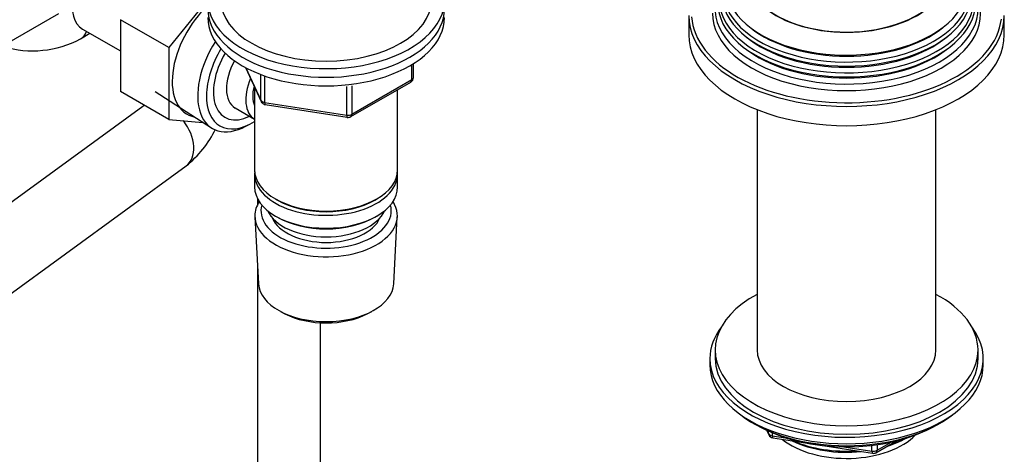
# Model space of a CAD drawing. Units: millimetres. Extents: x -451 to 1843, y 0 to 1771.
# Drawn here: x -230 to -43, y 311 to 394 of the extents above; entities that cross this region are included whole.
import ezdxf

# ---------------------------------------------------------------- set-up
doc = ezdxf.new("R2010")
doc.units = ezdxf.units.MM
for name, color, linetype in [('11374', 7, 'Continuous'), ('2777', 7, 'Continuous'), ('29773', 7, 'Continuous'), ('37722', 7, 'Continuous'), ('456', 7, 'Continuous'), ('59955', 7, 'Continuous'), ('7194', 7, 'Continuous'), ('7687', 7, 'Continuous'), ('7802-ECROU', 7, 'Continuous'), ('7824', 7, 'Continuous'), ('9392', 7, 'Continuous'), ('9396', 7, 'Continuous'), ('9856', 7, 'Continuous'), ('9857', 7, 'Continuous'), ('__SSTK_FICHIERS_', 7, 'Continuous'), ('Défaut', 7, 'Continuous'), ('ROUNDTUBING_14X1', 7, 'Continuous')]:
    doc.layers.add(name, color=color, linetype=linetype)

# ---------------------------------------------------------------- blocks, each defined once
blk = doc.blocks.new('SE2')
at = {"layer": '11374', "color": 7, "linetype": 'Continuous'}
blk.add_ellipse((-73, 319.31), major_axis=(-15, 0), ratio=0.57735, start_param=0.62119, end_param=2.635751, dxfattribs=at)
at = {"layer": '2777', "color": 7, "linetype": 'Continuous'}
blk.add_ellipse((-73, 402.76), major_axis=(-19, 0), ratio=0.57735, start_param=0, end_param=3.141593, dxfattribs=at)
at = {"layer": '29773', "color": 7, "linetype": 'Continuous'}
blk.add_ellipse((-171.99, 397.86), major_axis=(20, 0), ratio=0.57735, start_param=3.141593, end_param=6.283185, dxfattribs=at)
at = {"layer": '37722', "color": 7, "linetype": 'Continuous'}
for p, q in [((-204.5, 380.55), (-193.82, 373.6)), ((-187.24, 373.92), (-186.36, 374.38)), ((-185.54, 356.63), (-184.85, 343.9)), ((-159.13, 343.9), (-158.45, 356.63)), ((-180.67, 338.64), (-179.82, 338.2)), ((-164.17, 338.2), (-163.32, 338.64))]:
    blk.add_line(p, q, dxfattribs=at)
for centre, major_axis, start_param, end_param in [((-186.84, 385.2), (6.77, 11.73), 1.491661, 3.885146), ((-185.99, 384.71), (-6.2, -10.74), 4.680042, 6.283185), ((-185.99, 384.71), (5.26, 9.11), 1.56181, 3.847872), ((-185.99, 384.71), (-6.2, -10.74), 0, 0.831115), ((-171.99, 356.87), (-13.55, 0), 5.9319, 6.283185), ((-171.99, 356.87), (-13.55, 0), 0, 3.492878), ((-171.99, 357.85), (12.4, 0), 2.989109, 6.283185), ((-171.99, 357.85), (12.4, 0), 0, 0.152483), ((-171.99, 357.85), (-10.52, 0), 0.231953, 2.90964), ((-171.99, 344.13), (12.87, 0), 3.172471, 6.252307), ((-171.99, 343.15), (-11.61, 0), 0.83107, 2.310522)]:
    blk.add_ellipse(centre, major_axis=major_axis, ratio=0.57735, start_param=start_param, end_param=end_param, dxfattribs=at)
at = {"layer": '456', "color": 7, "linetype": 'Continuous'}
for p, q in [((-90, 377.05), (-90, 331.31)), ((-56, 331.31), (-56, 377.05))]:
    blk.add_line(p, q, dxfattribs=at)
for centre, major_axis, start_param, end_param in [((-73, 321.11), (-16.09, 0), 0.87413, 1.743864), ((-73, 321.85), (-17, 0), 0.936521, 1.681473), ((-73, 321.11), (-16.09, 0), 2.064788, 2.356194), ((-73, 321.85), (-17, 0), -4.21046, -3.991984)]:
    blk.add_ellipse(centre, major_axis=major_axis, ratio=0.57735, start_param=start_param, end_param=end_param, dxfattribs=at)
at = {"layer": '59955', "color": 7, "linetype": 'Continuous'}
for p, q in [((-103, 395), (-103, 391.33)), ((-43, 391.33), (-43, 395))]:
    blk.add_line(p, q, dxfattribs=at)
for centre, major_axis, start_param, end_param in [((-73, 402.76), (-18.9, 0), 0, 3.599709), ((-73, 400.69), (-22.94, 0), 0, 3.523706), ((-73, 399.67), (23.45, 0), 2.81483, 6.283185), ((-73, 399.07), (-23.74, 0), 0, 3.422772), ((-73, 396.39), (25.03, 0), 2.825034, 6.283185), ((-73, 398.05), (24.23, 0), 2.825069, 6.283185), ((-73, 397.45), (-24.52, 0), 0, 3.422772), ((-73, 395.41), (-25.5, 0), 0, 3.422772), ((-73, 395), (-30, 0), 0, 3.141593), ((-73, 395.41), (29.5, 0), 3.179706, 6.218187), ((-73, 400.17), (22.4, 0), 3.760836, 5.663942), ((-73, 391.33), (-30, 0), 0, 3.141593), ((-73, 398.53), (23.2, 0), 3.744233, 5.680545), ((-73, 396.9), (23.95, 0), 3.763961, 5.660817)]:
    blk.add_ellipse(centre, major_axis=major_axis, ratio=0.57735, start_param=start_param, end_param=end_param, dxfattribs=at)
at = {"layer": '7194', "color": 7, "linetype": 'Continuous'}
for centre, end_param in [((-171.99, 397.86), 3.617475), ((-171.99, 396.22), 3.141593)]:
    blk.add_ellipse(centre, major_axis=(-22.5, 0), ratio=0.57735, start_param=0, end_param=end_param, dxfattribs=at)
at = {"layer": '7687', "color": 7, "linetype": 'Continuous'}
for p, q in [((-98, 331.31), (-98, 329.68)), ((-48, 329.68), (-48, 331.31))]:
    blk.add_line(p, q, dxfattribs=at)
for centre, major_axis, start_param, end_param in [((-73, 331.31), (25, 0), 2.318559, 6.283185), ((-73, 331.31), (25, 0), 0, 0.823034), ((-73, 329.68), (25, 0), 3.141593, 6.283185), ((-73, 331.31), (17, 0), 3.141593, 6.283185)]:
    blk.add_ellipse(centre, major_axis=major_axis, ratio=0.57735, start_param=start_param, end_param=end_param, dxfattribs=at)
at = {"layer": '7802-ECROU', "color": 7, "linetype": 'Continuous'}
for p, q in [((-194.49, 398.12), (-201.9, 388.89)), ((-211.1, 394.2), (-211.1, 380.53)), ((-201.9, 388.89), (-211.1, 394.2)), ((-218.32, 392.41), (-211.1, 388.24)), ((-201.9, 388.89), (-201.9, 375.22)), ((-201.9, 375.22), (-211.1, 380.53)), ((-201.9, 375.22), (-195.44, 374.65))]:
    blk.add_line(p, q, dxfattribs=at)
for centre, major_axis, start_param, end_param in [((-213.57, 400.63), (4.75, 8.23), 0, 3.141593), ((-191.65, 387.98), (6.8, 11.78), 1.081305, 3.337843)]:
    blk.add_ellipse(centre, major_axis=major_axis, ratio=0.57735, start_param=start_param, end_param=end_param, dxfattribs=at)
at = {"layer": '7824', "color": 7, "linetype": 'Continuous'}
for p, q in [((-185.07, 360.17), (-185.07, 358.93)), ((-185.07, 347.84), (-185.07, 264.36)), ((-173.07, 264.36), (-173.07, 336.48))]:
    blk.add_line(p, q, dxfattribs=at)
at = {"layer": '9392', "color": 7, "linetype": 'Continuous'}
for p, q in [((-155.38, 383.19), (-155.38, 385.83)), ((-187.35, 385.1), (-184.33, 378.59)), ((-187.26, 385.05), (-184.39, 378.86)), ((-155.67, 382.79), (-155.67, 385.65)), ((-184.39, 378.86), (-184.39, 383.67)), ((-183.68, 383.35), (-183.68, 378.45)), ((-167.31, 375.73), (-155.88, 382.33)), ((-167.1, 376.19), (-155.67, 382.79)), ((-168.07, 376.04), (-168.07, 381.46)), ((-167.1, 381.59), (-167.1, 376.19)), ((-183.68, 378.45), (-168.07, 376.04)), ((-183.58, 378.02), (-167.96, 375.61))]:
    blk.add_line(p, q, dxfattribs=at)
for centre, start, end in [((-156.38, 383.19), 300, 360), ((-183.43, 379.01), 204.8961, 240), ((-183.43, 379.01), 240, 261.206), ((-167.81, 376.59), 261.206, 300)]:
    blk.add_arc(centre, 1, start, end, dxfattribs=at)
for centre, major_axis, ratio, start_param, end_param in [((-156.38, 383.19), (-0.5, 0.866), 0.57735, 3.141593, 3.926991), ((-156.38, 383.19), (-1, 0), 0.57735, 2.356194, 3.141593), ((-183.43, 379.01), (-1, 0), 0.57735, 0.261799, 1.308997), ((-183.43, 379.01), (0.907, 0.421), 0.788675, 2.790713, 3.141593), ((-183.43, 379.01), (0.153, 0.988), 0.211325, 2.202711, 3.141593), ((-167.81, 376.59), (-1, 0), 0.57735, 1.308997, 2.356194), ((-167.81, 376.59), (0.153, 0.988), 0.211325, 2.202711, 3.141593), ((-167.81, 376.59), (-0.5, 0.866), 0.57735, 3.141593, 3.926991)]:
    blk.add_ellipse(centre, major_axis=major_axis, ratio=ratio, start_param=start_param, end_param=end_param, dxfattribs=at)
at = {"layer": '9396', "color": 7, "linetype": 'Continuous'}
for p, q in [((-90.68, 317.31), (-90.08, 316.96)), ((-55.92, 316.96), (-55.32, 317.31)), ((-88.18, 315.98), (-87.79, 315.12)), ((-88.1, 315.94), (-87.85, 315.39)), ((-87.85, 315.39), (-87.85, 315.82)), ((-87.14, 315.52), (-87.14, 314.98)), ((-87.14, 314.98), (-84.61, 314.59)), ((-87.03, 314.55), (-68.07, 311.62)), ((-73.54, 312.88), (-68.18, 312.05)), ((-68.18, 312.05), (-68.18, 313.16)), ((-67.42, 311.74), (-63.51, 314)), ((-67.21, 312.2), (-64.49, 313.77)), ((-67.21, 313.28), (-67.21, 312.2))]:
    blk.add_line(p, q, dxfattribs=at)
for centre, start, end in [((-86.88, 315.54), 204.8961, 261.206), ((-67.92, 312.61), 261.206, 300)]:
    blk.add_arc(centre, 1, start, end, dxfattribs=at)
for centre, major_axis, ratio, start_param, end_param in [((-73, 327.51), (25, 0), 0.57735, 3.775682, 5.649096), ((-73, 326.82), (24.15, 0), 0.57735, 3.926991, 5.497787), ((-86.88, 315.54), (-1, 0), 0.57735, 0.261799, 1.308997), ((-86.88, 315.54), (0.907, 0.421), 0.788675, 2.790713, 3.141593), ((-86.88, 315.54), (0.153, 0.988), 0.211325, 2.202711, 3.141593), ((-67.92, 312.61), (-1, 0), 0.57735, 1.308997, 2.356194), ((-67.92, 312.61), (0.153, 0.988), 0.211325, 2.202711, 3.141593), ((-67.92, 312.61), (-0.5, 0.866), 0.57735, 3.141593, 3.926991)]:
    blk.add_ellipse(centre, major_axis=major_axis, ratio=ratio, start_param=start_param, end_param=end_param, dxfattribs=at)
at = {"layer": '9856', "color": 7, "linetype": 'Continuous'}
for centre in [(-171.99, 396.22), (-171.99, 394.59)]:
    blk.add_ellipse(centre, major_axis=(-22.5, 0), ratio=0.57735, start_param=0, end_param=3.141593, dxfattribs=at)
at = {"layer": '9857', "color": 7, "linetype": 'Continuous'}
for p, q in [((-99, 329.68), (-99, 328.46)), ((-47, 328.46), (-47, 329.68))]:
    blk.add_line(p, q, dxfattribs=at)
for centre, start_param, end_param in [((-73, 329.68), 5.870417, 6.283185), ((-73, 329.68), 0, 3.554361), ((-73, 328.46), 0, 3.141593)]:
    blk.add_ellipse(centre, major_axis=(-26, 0), ratio=0.57735, start_param=start_param, end_param=end_param, dxfattribs=at)
at = {"layer": '__SSTK_FICHIERS_', "color": 7, "linetype": 'Continuous'}
for p, q in [((-185.59, 381.31), (-185.59, 365.61)), ((-158.39, 365.61), (-158.39, 380.88)), ((-189.29, 377.38), (-185.61, 375.25)), ((-185.59, 364.79), (-185.59, 362.34)), ((-158.39, 362.34), (-158.39, 364.79)), ((-181.61, 360.05), (-181.26, 359.85)), ((-162.73, 359.85), (-162.38, 360.05)), ((-181.61, 356.79), (-181.26, 356.58)), ((-162.73, 356.58), (-162.38, 356.79))]:
    blk.add_line(p, q, dxfattribs=at)
for centre, major_axis, start_param, end_param in [((-185.29, 384.3), (-4, -6.93), 4.746528, 6.283185), ((-181.61, 382.18), (-4, -6.93), 4.925515, 6.283185), ((-181.61, 382.18), (-3.08, -5.33), 5.14965, 5.910629), ((-171.99, 365.61), (13.6, 0), 3.141593, 6.283185), ((-171.99, 364.79), (-13.6, 0), 6.231169, 6.283185), ((-171.99, 364.79), (-13.6, 0), 0, 3.193609), ((-171.99, 362.34), (13.6, 0), 3.141593, 6.283185), ((-171.99, 365.2), (-13.1, 0), 0.785398, 2.356194), ((-171.99, 359.48), (-11.5, 0), 0.250403, 2.891189), ((-171.99, 361.93), (-13.1, 0), 0.785398, 2.356194)]:
    blk.add_ellipse(centre, major_axis=major_axis, ratio=0.57735, start_param=start_param, end_param=end_param, dxfattribs=at)
at = {"layer": 'ROUNDTUBING_14X1', "color": 7, "linetype": 'Continuous'}
for p, q in [((-232.7, 389.67), (-222.8, 395.39)), ((-218.7, 390.57), (-216.92, 391.6)), ((-206.87, 377.66), (-234.86, 357.25)), ((-233.05, 341.24), (-198.62, 366.35))]:
    blk.add_line(p, q, dxfattribs=at)
for centre, radius, start, end in [((-227.86, 407.69), 19.42, 253.4774, 298.135), ((-212.57, 382.98), 7.8, 316.9761, 319.6854), ((-211.95, 382.77), 21.15, 309.0549, 333.6121)]:
    blk.add_arc(centre, radius, start, end, dxfattribs=at)
for centre, major_axis, ratio, start_param, end_param in [((-222.2, 396.63), (-3.5, 6.06), 0.57735, 3.142022, 3.571702), ((-202.75, 372), (4.12, -5.66), 0.667677, 3.050652, 3.141593), ((-202.75, 372), (4.12, -5.66), 0.667677, 0, 1.610142)]:
    blk.add_ellipse(centre, major_axis=major_axis, ratio=ratio, start_param=start_param, end_param=end_param, dxfattribs=at)

msp = doc.modelspace()

# ---------------------------------------------------------------- block references
at = {"layer": 'Défaut'}
msp.add_blockref('SE2', (0, 0), dxfattribs=at)

doc.saveas('drawing.dxf')
